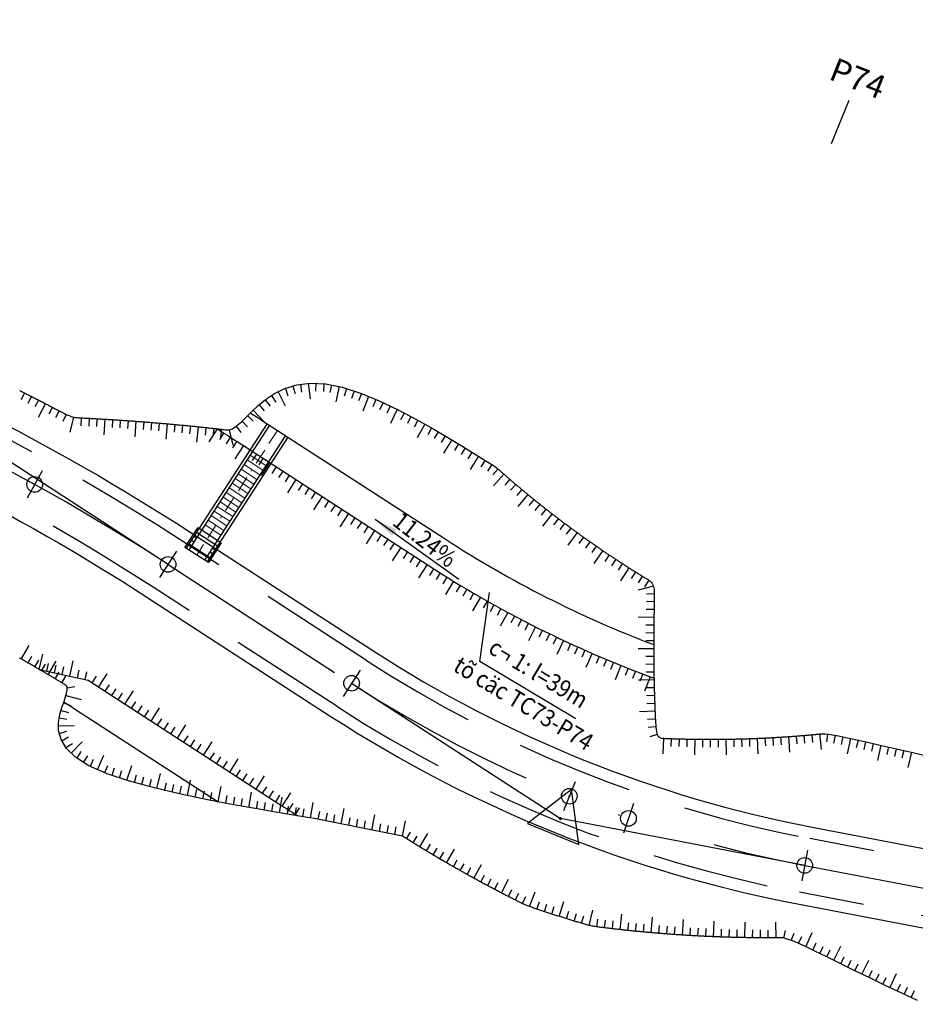
# Model space of a CAD drawing. Units: inches. Extents: x 22300 to 31025, y 8 to 1597.
# Drawn here: x 29629 to 29687, y 434 to 497 of the extents above; entities that cross this region are included whole.
import ezdxf
from ezdxf.enums import TextEntityAlignment as Align

# ---------------------------------------------------------------- set-up
doc = ezdxf.new("R2010")
doc.units = ezdxf.units.IN
doc.header["$MEASUREMENT"] = 0
for name, pattern in [('BORDER2', [0.875, 0.25, -0.125, 0.25, -0.125, 0, -0.125]), ('DASHDOT', [25.4, 12.7, -6.35, 0, -6.35]), ('HIDDEN', [0.375, 0.25, -0.125])]:
    doc.linetypes.add(name, pattern=pattern)
for name, color, linetype, lineweight in [('DIM', 9, 'Continuous', 15), ('DUONG BAO', 1, 'Continuous', 25), ('TEXT7', 7, 'Continuous', 13), ('TRUC', 2, 'BORDER2', 15), ('VatLieu', 251, 'Continuous', 9)]:
    doc.layers.add(name, color=color, linetype=linetype, lineweight=lineweight)
for name, color, linetype in [('ENTCOC', 6, 'Continuous'), ('ENTPLINETUYEN', 1, 'DASHDOT'), ('ENTSIEUCAOPHU', 3, 'Continuous'), ('KH_DINH', 3, 'Continuous'), ('MEPTLP', 7, 'Continuous'), ('MEPTLT', 7, 'Continuous'), ('TALUY', 8, 'Continuous'), ('TALUY3D', 27, 'Continuous'), ('TENCOCTUYEN', 1, 'Continuous'), ('TEXTCAODOCOC', 3, 'Continuous')]:
    doc.layers.add(name, color=color, linetype=linetype)
doc.styles.add('ghi chu', font='VNARIALN.TTF')
doc.styles.get("Standard").update_dxf_attribs({"font": 'arial.ttf'})
doc.styles.add('TIEUDE', font='vnromanc.shx')
doc.dimstyles.get("Standard").update_dxf_attribs({"dimtxt": 0.18, "dimasz": 0.18, "dimexe": 0.18, "dimexo": 0.0625, "dimgap": 0.09, "dimtad": 0, "dimtih": 1, "dimtoh": 1, "dimdec": 4, "dimzin": 0, "dimdsep": 46, "dimtxsty": 'Standard', "dimcen": 0.09, "dimadec": 0, "dimazin": 0, "dimtfac": 1, "dimtdec": 4, "dimtofl": 0, "dimtmove": 0, "dimatfit": 3, "dimfxl": 0, "dimtolj": 1, "dimtzin": 0, "dimarcsym": 0})

# ---------------------------------------------------------------- blocks, each defined once
blk = doc.blocks.new('KH_DINH')
at = {"layer": 'KH_DINH'}
blk.add_lwpolyline([(1.082, -1.828), (1.086, 1.714), (-1.995, -0.039)], close=True, dxfattribs=at)
at = {"layer": 'KH_DINH', "const_width": 0.1}
blk.add_lwpolyline([(-0.05, 0, 1), (0.05, 0, 1)], format="xyb", close=True, dxfattribs=at)

msp = doc.modelspace()

# ---------------------------------------------------------------- linework, layer by layer
at = {"color": 3, "linetype": 'HIDDEN', "ltscale": 30}
for points in [[(29832.672, 399.903), (29763.085, 428.543, 0.064334), (29735.393, 435.968), (29718.267, 438.267, -0.013966), (29695.092, 442.04), (29679.948, 444.942, -0.096711), (29651.579, 456.344), (29639.838, 463.952, 0.05445), (29612.146, 477.885), (29589.532, 486.33, -0.04088), (29562.974, 498.804), (29535.303, 514.677, 0.010206), (29509.377, 528.854), (29489.987, 538.949, 0.156906), (29466.505, 542.949), (29440.373, 539.198, -0.215434), (29418.029, 545.667), (29397.517, 563.163, 0.377093), (29372.485, 562.787)], [(29831.34, 396.666), (29761.753, 425.307, 0.064334), (29734.927, 432.499), (29717.801, 434.798, -0.013966), (29694.434, 438.603), (29679.289, 441.505, -0.096711), (29649.675, 453.407), (29637.935, 461.015, 0.05445), (29610.922, 474.607), (29588.307, 483.051, -0.04088), (29561.232, 495.768), (29533.562, 511.641, 0.010206), (29507.761, 525.75), (29488.371, 535.844, 0.156906), (29467.002, 539.484), (29440.87, 535.733, -0.215434), (29415.758, 543.004), (29395.246, 560.5, 0.377093)]]:
    msp.add_lwpolyline(points, format="xyb", dxfattribs=at)
at = {"layer": 'DUONG BAO', "color": 8}
for p, q in [((29645.216, 471.491), (29640.049, 463.517)), ((29645.383, 471.381), (29640.217, 463.409)), ((29646.39, 470.729), (29641.224, 462.756)), ((29646.558, 470.62), (29641.392, 462.647)), ((29639.965, 463.572), (29640.781, 464.831)), ((29640.706, 464.164), (29640.538, 464.273)), ((29642.044, 463.654), (29640.702, 464.524)), ((29642.207, 463.906), (29640.865, 464.776)), ((29641.476, 462.593), (29639.965, 463.572)), ((29641.555, 462.899), (29640.212, 463.769)), ((29640.543, 463.912), (29640.375, 464.021)), ((29642.291, 463.852), (29641.476, 462.593)), ((29641.718, 463.151), (29641.55, 463.26)), ((29641.881, 463.403), (29641.713, 463.511))]:
    msp.add_line(p, q, dxfattribs=at)
for points in [[(29640.865, 464.776), (29640.781, 464.831)], [(29642.291, 463.852), (29642.207, 463.906)]]:
    msp.add_lwpolyline(points, dxfattribs=at)
at = {"layer": 'ENTCOC'}
for p, q in [((29630.836, 468.471), (29629.869, 466.72)), ((29639.43, 463.323), (29638.343, 461.644)), ((29651.171, 455.715), (29650.083, 454.036)), ((29664.932, 448.575), (29664.186, 446.72)), ((29668.67, 447.18), (29668.017, 445.289)), ((29679.807, 444.206), (29679.43, 442.241))]:
    msp.add_line(p, q, dxfattribs=at)
at = {"layer": 'ENTPLINETUYEN', "color": 5, "linetype": 'ByBlock'}
for points in [[(29371.982, 563.343, -0.377093), (29398.004, 563.734), (29418.516, 546.238, 0.215434), (29440.266, 539.94), (29466.399, 543.691, -0.156906), (29490.334, 539.614), (29509.723, 529.52, -0.010206), (29535.677, 515.328), (29563.347, 499.455, 0.04088), (29589.794, 487.033), (29612.409, 478.588, -0.05445), (29640.246, 464.581), (29651.986, 456.973, 0.096711), (29680.089, 445.679), (29695.234, 442.777, 0.013966), (29718.366, 439.011), (29735.493, 436.711, -0.064334), (29763.371, 429.237), (29832.958, 400.597, -0.010589), (29838.892, 398.006)], [(29394.759, 559.929), (29415.271, 542.434, 0.215434), (29440.977, 534.991), (29467.109, 538.742, -0.156906), (29488.025, 535.179), (29507.415, 525.085, -0.010206), (29533.189, 510.991), (29560.859, 495.118, 0.04088), (29588.045, 482.349), (29610.66, 473.904, -0.05445), (29637.527, 460.385), (29649.267, 452.777, 0.096711), (29679.148, 440.768), (29694.293, 437.866, 0.013966), (29717.701, 434.055), (29734.827, 431.756, -0.064334), (29761.468, 424.613), (29831.055, 395.973, -0.035188)]]:
    msp.add_lwpolyline(points, format="xyb", dxfattribs=at)
at = {"layer": 'ENTPLINETUYEN'}
for points in [[(29611.534, 476.246, -0.05445), (29638.886, 462.483)], [(29638.886, 462.483), (29650.627, 454.875, 0.096711)], [(29650.627, 454.875, 0.096711), (29679.619, 443.224)], [(29679.619, 443.224), (29694.763, 440.322, 0.013966)]]:
    msp.add_lwpolyline(points, format="xyb", dxfattribs=at)
at = {"layer": 'ENTPLINETUYEN', "color": 6, "linetype": 'ByBlock'}
for points in [[(29644.159, 472.172, -0.001388), (29644.868, 471.715), (29656.609, 464.107, 0.053184), (29669.957, 457.348)], [(29642.02, 471.16, -0.003481), (29643.781, 470.036), (29655.521, 462.428, 0.055881), (29669.978, 455.206)], [(29630.647, 455.764), (29633.775, 455.071), (29645.733, 447.323, 0.004754), (29647.186, 446.4)], [(29632.224, 453.69, -0.001556), (29632.905, 453.252), (29642.098, 447.295, 0.096711)]]:
    msp.add_lwpolyline(points, format="xyb", dxfattribs=at)
at = {"layer": 'ENTSIEUCAOPHU'}
for p, q in [((29638.886, 462.483), (29625.962, 470.858)), ((29650.627, 454.875), (29663.985, 446.219)), ((29679.619, 443.224), (29663.985, 446.219))]:
    msp.add_line(p, q, dxfattribs=at)
at = {"layer": 'MEPTLP'}
for points in [[(29653.881, 445.098), (29648.235, 446.226), (29647.681, 446.317), (29646.909, 446.447), (29645.881, 446.62), (29644.58, 446.842), (29643.065, 447.111), (29641.413, 447.425), (29639.703, 447.783), (29638.01, 448.181), (29636.415, 448.62), (29634.992, 449.095), (29633.822, 449.606), (29632.96, 450.149), (29632.38, 450.711), (29632.036, 451.278), (29631.882, 451.836), (29631.871, 452.372), (29631.956, 452.871), (29632.091, 453.319), (29632.229, 453.702), (29632.332, 454.01), (29632.397, 454.249), (29632.429, 454.429), (29632.435, 454.559), (29632.419, 454.65), (29632.386, 454.712), (29632.343, 454.753), (29632.294, 454.785), (29632.244, 454.815), (29632.195, 454.845), (29632.145, 454.875), (29632.095, 454.905), (29632.045, 454.935), (29631.996, 454.965), (29631.946, 454.994), (29631.896, 455.024), (29631.846, 455.054), (29631.797, 455.084), (29631.747, 455.114), (29631.697, 455.144), (29631.647, 455.173), (29631.597, 455.203), (29631.547, 455.233), (29631.497, 455.262), (29631.447, 455.292), (29631.398, 455.322), (29631.348, 455.351), (29631.298, 455.381), (29631.248, 455.41), (29631.198, 455.44), (29631.148, 455.47), (29631.098, 455.499), (29631.048, 455.528), (29630.998, 455.558), (29630.948, 455.587), (29630.898, 455.617), (29630.848, 455.646), (29630.798, 455.676), (29630.747, 455.705), (29630.697, 455.734), (29630.647, 455.764), (29630.597, 455.793), (29630.547, 455.822), (29630.497, 455.851), (29630.447, 455.881), (29630.396, 455.91), (29630.346, 455.939), (29630.296, 455.968), (29630.246, 455.997), (29630.196, 456.026), (29630.145, 456.055), (29630.095, 456.084), (29630.045, 456.113), (29629.995, 456.142), (29629.944, 456.171), (29629.894, 456.2), (29629.844, 456.229), (29629.793, 456.258), (29629.743, 456.287), (29629.693, 456.316), (29629.642, 456.345), (29629.592, 456.374), (29629.542, 456.402), (29629.491, 456.431), (29629.441, 456.46), (29629.39, 456.489)], [(29686.828, 434.593), (29685.827, 435.047), (29684.801, 435.53), (29683.776, 436.025), (29682.782, 436.512), (29681.847, 436.975), (29680.998, 437.393), (29680.265, 437.75), (29679.668, 438.031), (29679.197, 438.242), (29678.834, 438.393), (29678.562, 438.494), (29678.363, 438.555), (29678.22, 438.586), (29678.116, 438.596), (29678.032, 438.597), (29677.953, 438.596), (29677.878, 438.596), (29677.804, 438.595), (29677.733, 438.595), (29677.663, 438.594), (29677.594, 438.594), (29677.526, 438.594), (29677.458, 438.594), (29677.39, 438.593), (29677.322, 438.593), (29677.254, 438.593), (29677.187, 438.593), (29677.119, 438.594), (29677.051, 438.594), (29676.983, 438.594), (29676.916, 438.594), (29676.848, 438.594), (29676.78, 438.595), (29676.712, 438.595), (29676.644, 438.596), (29676.576, 438.596), (29676.508, 438.597), (29676.441, 438.597), (29676.373, 438.598), (29676.305, 438.599), (29676.237, 438.6), (29676.169, 438.6), (29676.101, 438.601), (29676.033, 438.602), (29675.965, 438.603), (29675.897, 438.604), (29675.829, 438.606), (29675.761, 438.607), (29675.693, 438.608), (29675.625, 438.609), (29675.557, 438.611), (29675.489, 438.612), (29675.421, 438.613), (29675.353, 438.615), (29675.285, 438.616), (29675.217, 438.618), (29675.149, 438.62), (29675.081, 438.621), (29675.013, 438.623), (29674.945, 438.625), (29674.877, 438.627), (29674.808, 438.629), (29674.74, 438.631), (29674.672, 438.633), (29674.604, 438.635), (29674.536, 438.637), (29674.468, 438.639), (29674.4, 438.642), (29674.331, 438.644), (29674.263, 438.646), (29674.195, 438.649), (29674.127, 438.651), (29674.059, 438.654), (29673.99, 438.656), (29673.922, 438.659), (29673.854, 438.662), (29673.786, 438.665), (29673.717, 438.667), (29673.649, 438.67), (29673.581, 438.673), (29673.513, 438.676), (29673.444, 438.679), (29673.376, 438.682), (29673.308, 438.685), (29673.24, 438.689), (29673.171, 438.692), (29673.103, 438.695), (29673.035, 438.699), (29672.966, 438.702), (29672.898, 438.706), (29672.83, 438.709), (29672.761, 438.713), (29672.693, 438.716), (29672.624, 438.72), (29672.556, 438.724), (29672.488, 438.728), (29672.419, 438.731), (29672.351, 438.735), (29672.283, 438.739), (29672.214, 438.743), (29672.146, 438.747), (29672.077, 438.752), (29672.009, 438.756), (29671.94, 438.76), (29671.872, 438.764), (29671.803, 438.769), (29671.735, 438.773), (29671.667, 438.778), (29671.598, 438.782), (29671.53, 438.787), (29671.461, 438.791), (29671.393, 438.796), (29671.324, 438.801), (29671.256, 438.806), (29671.187, 438.81), (29671.119, 438.815), (29671.05, 438.82), (29670.981, 438.825), (29670.913, 438.83), (29670.844, 438.835), (29670.776, 438.841), (29670.707, 438.846), (29670.639, 438.851), (29670.57, 438.857), (29670.502, 438.862), (29670.433, 438.867), (29670.364, 438.873), (29670.296, 438.879), (29670.227, 438.884), (29670.159, 438.89), (29670.09, 438.896), (29670.021, 438.901), (29669.953, 438.907), (29669.884, 438.913), (29669.815, 438.919), (29669.747, 438.925), (29669.678, 438.931), (29669.609, 438.937), (29669.541, 438.944), (29669.472, 438.95), (29669.403, 438.956), (29669.335, 438.963), (29669.266, 438.969), (29669.197, 438.975), (29669.129, 438.982), (29669.06, 438.989), (29668.991, 438.995), (29668.923, 439.002), (29668.854, 439.009), (29668.785, 439.015), (29668.716, 439.022), (29668.648, 439.029), (29668.579, 439.036), (29668.51, 439.043), (29668.442, 439.05), (29668.373, 439.057), (29668.304, 439.065), (29668.235, 439.072), (29668.166, 439.079), (29668.098, 439.087), (29668.029, 439.094), (29667.96, 439.101), (29667.891, 439.109), (29667.823, 439.117), (29667.754, 439.124), (29667.685, 439.132), (29667.616, 439.14), (29667.547, 439.147), (29667.479, 439.155), (29667.41, 439.163), (29667.341, 439.171), (29667.272, 439.179), (29667.203, 439.187), (29667.135, 439.195), (29667.066, 439.204), (29666.997, 439.212), (29666.928, 439.22), (29666.859, 439.229), (29666.79, 439.237), (29666.722, 439.246), (29666.653, 439.254), (29666.584, 439.263), (29666.515, 439.271), (29666.446, 439.28), (29666.377, 439.289), (29666.308, 439.299), (29666.239, 439.309), (29666.17, 439.319), (29666.1, 439.331), (29666.031, 439.344), (29665.961, 439.358), (29665.891, 439.374), (29665.821, 439.39), (29665.751, 439.408), (29665.682, 439.427), (29665.612, 439.447), (29665.543, 439.466), (29665.474, 439.487), (29665.406, 439.507), (29665.338, 439.527), (29665.271, 439.547), (29665.205, 439.567), (29665.139, 439.587), (29665.073, 439.607), (29665.007, 439.627), (29664.942, 439.646), (29664.877, 439.666), (29664.811, 439.686), (29664.746, 439.706), (29664.681, 439.726), (29664.616, 439.746), (29664.55, 439.766), (29664.485, 439.786), (29664.42, 439.807), (29664.355, 439.827), (29664.29, 439.847), (29664.225, 439.867), (29664.16, 439.888), (29664.094, 439.908), (29664.029, 439.929), (29663.964, 439.949), (29663.899, 439.97), (29663.834, 439.991), (29663.769, 440.011), (29663.704, 440.032), (29663.639, 440.053), (29663.574, 440.074), (29663.509, 440.095), (29663.444, 440.116), (29663.379, 440.137), (29663.314, 440.158), (29663.249, 440.179), (29663.184, 440.2), (29663.119, 440.221), (29663.055, 440.243), (29662.99, 440.264), (29662.925, 440.285), (29662.86, 440.307), (29662.795, 440.328), (29662.73, 440.35), (29662.665, 440.371), (29662.601, 440.393), (29662.536, 440.415), (29662.471, 440.436), (29662.406, 440.458), (29662.342, 440.48), (29662.277, 440.502), (29662.212, 440.524), (29662.147, 440.546), (29662.081, 440.569), (29662.014, 440.594), (29661.945, 440.619), (29661.875, 440.647), (29661.803, 440.676), (29661.728, 440.708), (29661.65, 440.742), (29661.57, 440.779), (29661.489, 440.817), (29661.407, 440.856), (29661.326, 440.896), (29661.245, 440.936), (29661.167, 440.976), (29661.091, 441.014), (29661.018, 441.051), (29660.948, 441.086), (29660.881, 441.121), (29660.816, 441.154), (29660.752, 441.186), (29660.69, 441.218), (29660.629, 441.249), (29660.568, 441.281), (29660.507, 441.312), (29660.446, 441.343), (29660.385, 441.375), (29660.325, 441.406), (29660.264, 441.438), (29660.203, 441.469), (29660.143, 441.501), (29660.082, 441.533), (29660.021, 441.564), (29659.961, 441.596), (29659.9, 441.628), (29659.84, 441.66), (29659.779, 441.691), (29659.719, 441.723), (29659.659, 441.755), (29659.598, 441.787), (29659.538, 441.819), (29659.478, 441.851), (29659.417, 441.883), (29659.357, 441.916), (29659.297, 441.948), (29659.237, 441.98), (29659.176, 442.012), (29659.116, 442.045), (29659.056, 442.077), (29658.996, 442.109), (29658.936, 442.142), (29658.876, 442.174), (29658.816, 442.207), (29658.756, 442.24), (29658.696, 442.272), (29658.636, 442.305), (29658.576, 442.338), (29658.516, 442.371), (29658.457, 442.403), (29658.397, 442.436), (29658.337, 442.469), (29658.277, 442.502), (29658.218, 442.535), (29658.158, 442.568), (29658.098, 442.601), (29658.039, 442.634), (29657.979, 442.668), (29657.919, 442.701), (29657.86, 442.734), (29657.8, 442.767), (29657.741, 442.801), (29657.681, 442.834), (29657.622, 442.868), (29657.563, 442.901), (29657.503, 442.935), (29657.444, 442.968), (29657.385, 443.002), (29657.325, 443.035), (29657.266, 443.069), (29657.207, 443.103), (29657.148, 443.137), (29657.089, 443.171), (29657.029, 443.204), (29656.97, 443.238), (29656.911, 443.272), (29656.852, 443.306), (29656.793, 443.34), (29656.734, 443.375), (29656.675, 443.409), (29656.616, 443.443), (29656.557, 443.477), (29656.499, 443.511), (29656.44, 443.546), (29656.381, 443.58), (29656.322, 443.614), (29656.263, 443.649), (29656.205, 443.683), (29656.146, 443.718), (29656.087, 443.752), (29656.029, 443.787), (29655.97, 443.822), (29655.912, 443.856), (29655.853, 443.891), (29655.795, 443.926), (29655.736, 443.961), (29655.678, 443.996), (29655.619, 444.031), (29655.561, 444.066), (29655.503, 444.101), (29655.444, 444.136), (29655.386, 444.171), (29655.328, 444.206), (29655.27, 444.241), (29655.211, 444.276), (29655.153, 444.312), (29655.095, 444.347), (29655.037, 444.382), (29654.979, 444.418), (29654.921, 444.453), (29654.863, 444.489), (29654.805, 444.524), (29654.747, 444.56), (29654.689, 444.595), (29654.631, 444.631), (29654.573, 444.667), (29654.515, 444.702), (29654.458, 444.738), (29654.4, 444.774), (29654.342, 444.81), (29654.284, 444.846), (29654.227, 444.882), (29654.169, 444.918), (29654.112, 444.954), (29654.054, 444.99), (29653.996, 445.026), (29653.939, 445.062), (29653.881, 445.098)]]:
    msp.add_lwpolyline(points, dxfattribs=at)
at = {"layer": 'MEPTLT'}
msp.add_lwpolyline([(29629.377, 473.615), (29629.434, 473.586), (29629.492, 473.557), (29629.55, 473.528), (29629.608, 473.499), (29629.665, 473.47), (29629.723, 473.441), (29629.781, 473.411), (29629.838, 473.382), (29629.896, 473.353), (29629.954, 473.324), (29630.011, 473.294), (29630.069, 473.265), (29630.127, 473.236), (29630.184, 473.206), (29630.242, 473.177), (29630.299, 473.147), (29630.357, 473.118), (29630.414, 473.089), (29630.472, 473.059), (29630.53, 473.03), (29630.587, 473), (29630.645, 472.97), (29630.702, 472.941), (29630.759, 472.911), (29630.817, 472.881), (29630.874, 472.852), (29630.932, 472.822), (29630.989, 472.792), (29631.047, 472.763), (29631.104, 472.733), (29631.161, 472.703), (29631.219, 472.673), (29631.276, 472.643), (29631.333, 472.613), (29631.391, 472.583), (29631.448, 472.554), (29631.506, 472.524), (29631.564, 472.493), (29631.623, 472.462), (29631.685, 472.43), (29631.749, 472.396), (29631.817, 472.36), (29631.889, 472.322), (29631.965, 472.282), (29632.047, 472.238), (29632.134, 472.193), (29632.223, 472.147), (29632.315, 472.102), (29632.408, 472.058), (29632.5, 472.018), (29632.591, 471.981), (29632.68, 471.949), (29632.765, 471.924), (29632.847, 471.904), (29632.926, 471.888), (29633.003, 471.877), (29633.078, 471.869), (29633.152, 471.863), (29633.225, 471.858), (29633.297, 471.855), (29633.369, 471.851), (29633.442, 471.848), (29633.514, 471.844), (29633.586, 471.841), (29633.659, 471.837), (29633.731, 471.833), (29633.803, 471.83), (29633.875, 471.826), (29633.948, 471.822), (29634.02, 471.818), (29634.092, 471.814), (29634.165, 471.81), (29634.237, 471.807), (29634.31, 471.803), (29634.382, 471.799), (29634.454, 471.794), (29634.527, 471.79), (29634.599, 471.786), (29634.672, 471.782), (29634.744, 471.778), (29634.816, 471.774), (29634.889, 471.769), (29634.961, 471.765), (29635.034, 471.761), (29635.106, 471.756), (29635.179, 471.752), (29635.251, 471.747), (29635.324, 471.743), (29635.396, 471.738), (29635.469, 471.734), (29635.541, 471.729), (29635.614, 471.724), (29635.687, 471.72), (29635.759, 471.715), (29635.832, 471.71), (29635.904, 471.705), (29635.977, 471.7), (29636.05, 471.695), (29636.122, 471.69), (29636.195, 471.686), (29636.268, 471.68), (29636.34, 471.675), (29636.413, 471.67), (29636.486, 471.665), (29636.558, 471.66), (29636.631, 471.655), (29636.704, 471.649), (29636.776, 471.644), (29636.849, 471.639), (29636.922, 471.633), (29636.995, 471.628), (29637.067, 471.623), (29637.14, 471.617), (29637.213, 471.611), (29637.286, 471.606), (29637.359, 471.6), (29637.431, 471.595), (29637.504, 471.589), (29637.577, 471.583), (29637.65, 471.577), (29637.723, 471.572), (29637.796, 471.566), (29637.868, 471.56), (29637.941, 471.554), (29638.014, 471.548), (29638.087, 471.542), (29638.16, 471.536), (29638.233, 471.53), (29638.306, 471.524), (29638.379, 471.517), (29638.452, 471.511), (29638.525, 471.505), (29638.598, 471.499), (29638.671, 471.492), (29638.744, 471.486), (29638.817, 471.48), (29638.89, 471.473), (29638.963, 471.467), (29639.036, 471.46), (29639.109, 471.453), (29639.182, 471.447), (29639.255, 471.44), (29639.328, 471.434), (29639.401, 471.427), (29639.474, 471.42), (29639.547, 471.413), (29639.62, 471.406), (29639.693, 471.399), (29639.766, 471.393), (29639.839, 471.386), (29639.913, 471.379), (29639.986, 471.371), (29640.059, 471.364), (29640.132, 471.357), (29640.205, 471.35), (29640.278, 471.343), (29640.352, 471.336), (29640.425, 471.328), (29640.498, 471.321), (29640.571, 471.314), (29640.644, 471.306), (29640.718, 471.299), (29640.791, 471.291), (29640.864, 471.284), (29640.937, 471.276), (29641.011, 471.269), (29641.084, 471.261), (29641.157, 471.253), (29641.231, 471.246), (29641.304, 471.238), (29641.377, 471.23), (29641.45, 471.222), (29641.524, 471.214), (29641.597, 471.206), (29641.67, 471.198), (29641.744, 471.19), (29641.817, 471.182), (29641.891, 471.174), (29641.964, 471.166), (29642.037, 471.158), (29642.111, 471.15), (29642.184, 471.141), (29642.257, 471.133), (29642.331, 471.125), (29642.404, 471.116), (29642.478, 471.108), (29642.551, 471.1), (29642.625, 471.091), (29642.699, 471.084), (29642.782, 471.087), (29642.879, 471.11), (29643, 471.164), (29643.151, 471.257), (29643.34, 471.4), (29643.575, 471.604), (29643.863, 471.878), (29644.211, 472.224), (29644.628, 472.617), (29645.12, 473.022), (29645.694, 473.405), (29646.357, 473.732), (29647.116, 473.969), (29647.979, 474.083), (29648.951, 474.038), (29650.033, 473.813), (29651.195, 473.434), (29652.4, 472.938), (29653.608, 472.363), (29654.785, 471.746), (29655.891, 471.125), (29656.889, 470.538), (29657.742, 470.021), (29658.423, 469.605), (29658.944, 469.284), (29659.328, 469.044), (29659.597, 468.872), (29659.776, 468.755), (29659.886, 468.678), (29659.95, 468.629), (29659.991, 468.593), (29660.029, 468.56), (29660.067, 468.526), (29660.104, 468.493), (29660.142, 468.459), (29660.18, 468.426), (29660.218, 468.392), (29660.256, 468.359), (29660.293, 468.326), (29660.331, 468.292), (29660.369, 468.259), (29660.407, 468.226), (29660.445, 468.192), (29660.483, 468.159), (29660.521, 468.126), (29660.559, 468.093), (29660.597, 468.06), (29660.636, 468.027), (29660.674, 467.993), (29660.712, 467.96), (29660.75, 467.927), (29660.788, 467.894), (29660.827, 467.861), (29660.865, 467.828), (29660.903, 467.795), (29660.942, 467.763), (29660.98, 467.73), (29661.019, 467.697), (29661.057, 467.664), (29661.096, 467.631), (29661.134, 467.598), (29661.173, 467.566), (29661.211, 467.533), (29661.25, 467.5), (29661.289, 467.468), (29661.327, 467.435), (29661.366, 467.402), (29661.405, 467.37), (29661.444, 467.337), (29661.482, 467.305), (29661.521, 467.272), (29661.56, 467.24), (29661.599, 467.207), (29661.638, 467.175), (29661.677, 467.142), (29661.716, 467.11), (29661.755, 467.078), (29661.794, 467.045), (29661.833, 467.013), (29661.872, 466.981), (29661.911, 466.949), (29661.95, 466.916), (29661.99, 466.884), (29662.029, 466.852), (29662.068, 466.82), (29662.107, 466.788), (29662.147, 466.756), (29662.186, 466.724), (29662.225, 466.692), (29662.265, 466.66), (29662.304, 466.628), (29662.344, 466.596), (29662.383, 466.564), (29662.423, 466.532), (29662.462, 466.5), (29662.502, 466.468), (29662.541, 466.436), (29662.581, 466.405), (29662.621, 466.373), (29662.661, 466.341), (29662.7, 466.309), (29662.74, 466.278), (29662.78, 466.246), (29662.82, 466.214), (29662.859, 466.183), (29662.899, 466.151), (29662.939, 466.12), (29662.979, 466.088), (29663.019, 466.057), (29663.059, 466.025), (29663.099, 465.994), (29663.139, 465.962), (29663.179, 465.931), (29663.219, 465.9), (29663.26, 465.868), (29663.3, 465.837), (29663.34, 465.806), (29663.38, 465.775), (29663.421, 465.744), (29663.461, 465.712), (29663.501, 465.681), (29663.541, 465.65), (29663.582, 465.619), (29663.622, 465.588), (29663.663, 465.557), (29663.703, 465.526), (29663.744, 465.495), (29663.784, 465.464), (29663.825, 465.433), (29663.865, 465.402), (29663.906, 465.371), (29663.947, 465.34), (29663.987, 465.31), (29664.028, 465.279), (29664.069, 465.248), (29664.109, 465.217), (29664.15, 465.187), (29664.191, 465.156), (29664.232, 465.125), (29664.273, 465.095), (29664.314, 465.064), (29664.355, 465.034), (29664.396, 465.003), (29664.437, 464.973), (29664.478, 464.942), (29664.519, 464.912), (29664.56, 464.881), (29664.601, 464.851), (29664.642, 464.821), (29664.683, 464.79), (29664.724, 464.76), (29664.766, 464.73), (29664.807, 464.699), (29664.848, 464.669), (29664.889, 464.639), (29664.931, 464.609), (29664.972, 464.579), (29665.014, 464.549), (29665.055, 464.519), (29665.096, 464.489), (29665.138, 464.459), (29665.179, 464.429), (29665.221, 464.399), (29665.262, 464.369), (29665.304, 464.339), (29665.346, 464.309), (29665.387, 464.279), (29665.429, 464.249), (29665.471, 464.22), (29665.512, 464.19), (29665.554, 464.16), (29665.596, 464.131), (29665.638, 464.101), (29665.68, 464.071), (29665.722, 464.042), (29665.763, 464.012), (29665.805, 463.983), (29665.847, 463.953), (29665.889, 463.924), (29665.931, 463.894), (29665.973, 463.865), (29666.015, 463.835), (29666.058, 463.806), (29666.1, 463.777), (29666.142, 463.747), (29666.184, 463.718), (29666.226, 463.689), (29666.268, 463.66), (29666.311, 463.63), (29666.353, 463.601), (29666.395, 463.572), (29666.438, 463.543), (29666.48, 463.514), (29666.522, 463.485), (29666.565, 463.456), (29666.607, 463.427), (29666.65, 463.398), (29666.692, 463.369), (29666.735, 463.34), (29666.777, 463.311), (29666.82, 463.283), (29666.863, 463.254), (29666.905, 463.225), (29666.948, 463.196), (29666.991, 463.168), (29667.034, 463.139), (29667.076, 463.11), (29667.119, 463.082), (29667.162, 463.053), (29667.205, 463.025), (29667.248, 462.996), (29667.291, 462.967), (29667.333, 462.939), (29667.376, 462.911), (29667.419, 462.882), (29667.462, 462.854), (29667.505, 462.825), (29667.549, 462.797), (29667.592, 462.769), (29667.635, 462.741), (29667.678, 462.712), (29667.721, 462.684), (29667.764, 462.656), (29667.807, 462.628), (29667.851, 462.6), (29667.894, 462.572), (29667.937, 462.544), (29667.981, 462.516), (29668.024, 462.488), (29668.067, 462.46), (29668.111, 462.432), (29668.154, 462.404), (29668.198, 462.376), (29668.241, 462.348), (29668.285, 462.321), (29668.328, 462.293), (29668.372, 462.265), (29668.416, 462.237), (29668.459, 462.21), (29668.503, 462.182), (29668.547, 462.155), (29668.59, 462.127), (29668.634, 462.099), (29668.678, 462.072), (29668.722, 462.044), (29668.765, 462.017), (29668.809, 461.99), (29668.853, 461.962), (29668.897, 461.935), (29668.941, 461.908), (29668.985, 461.88), (29669.029, 461.853), (29669.073, 461.826), (29669.117, 461.799), (29669.161, 461.771), (29669.205, 461.744), (29669.25, 461.717), (29669.295, 461.689), (29669.341, 461.661), (29669.388, 461.632), (29669.437, 461.603), (29669.488, 461.572), (29669.54, 461.54), (29669.595, 461.506), (29669.652, 461.469), (29669.707, 461.428), (29669.762, 461.38), (29669.813, 461.325), (29669.859, 461.26), (29669.9, 461.185), (29669.934, 461.097), (29669.959, 460.995), (29669.977, 460.881), (29669.989, 460.756), (29669.996, 460.622), (29669.998, 460.481), (29669.997, 460.335), (29669.994, 460.186), (29669.99, 460.034), (29669.987, 459.882), (29669.983, 459.73), (29669.98, 459.579), (29669.977, 459.427), (29669.974, 459.275), (29669.971, 459.123), (29669.969, 458.971), (29669.967, 458.819), (29669.965, 458.667), (29669.963, 458.514), (29669.961, 458.362), (29669.96, 458.21), (29669.959, 458.058), (29669.958, 457.905), (29669.957, 457.753), (29669.957, 457.601), (29669.957, 457.448), (29669.956, 457.296), (29669.957, 457.143), (29669.957, 456.991), (29669.958, 456.838), (29669.959, 456.685), (29669.96, 456.533), (29669.961, 456.38), (29669.962, 456.227), (29669.964, 456.075), (29669.966, 455.922), (29669.968, 455.769), (29669.971, 455.616), (29669.973, 455.463), (29669.976, 455.31), (29669.979, 455.157), (29669.982, 455.004), (29669.986, 454.851), (29669.99, 454.698), (29669.993, 454.545), (29669.998, 454.392), (29670.002, 454.239), (29670.007, 454.085), (29670.011, 453.932), (29670.016, 453.779), (29670.022, 453.625), (29670.027, 453.471), (29670.033, 453.317), (29670.039, 453.161), (29670.045, 453.005), (29670.052, 452.847), (29670.058, 452.688), (29670.066, 452.528), (29670.074, 452.37), (29670.084, 452.215), (29670.097, 452.066), (29670.113, 451.928), (29670.134, 451.801), (29670.159, 451.689), (29670.19, 451.595), (29670.228, 451.521), (29670.271, 451.464), (29670.32, 451.423), (29670.372, 451.394), (29670.428, 451.376), (29670.486, 451.365), (29670.546, 451.359), (29670.606, 451.356), (29670.667, 451.354), (29670.728, 451.351), (29670.788, 451.349), (29670.849, 451.347), (29670.909, 451.344), (29670.97, 451.342), (29671.031, 451.34), (29671.091, 451.338), (29671.152, 451.336), (29671.212, 451.334), (29671.273, 451.332), (29671.333, 451.33), (29671.394, 451.328), (29671.454, 451.326), (29671.515, 451.325), (29671.575, 451.323), (29671.636, 451.321), (29671.696, 451.32), (29671.756, 451.318), (29671.817, 451.316), (29671.877, 451.315), (29671.938, 451.314), (29671.998, 451.312), (29672.058, 451.311), (29672.119, 451.31), (29672.179, 451.308), (29672.239, 451.307), (29672.3, 451.306), (29672.36, 451.305), (29672.42, 451.304), (29672.481, 451.303), (29672.541, 451.302), (29672.601, 451.301), (29672.661, 451.301), (29672.722, 451.3), (29672.782, 451.299), (29672.842, 451.299), (29672.902, 451.298), (29672.962, 451.297), (29673.023, 451.297), (29673.083, 451.296), (29673.143, 451.296), (29673.203, 451.296), (29673.263, 451.295), (29673.323, 451.295), (29673.383, 451.295), (29673.444, 451.295), (29673.504, 451.295), (29673.564, 451.295), (29673.624, 451.295), (29673.684, 451.295), (29673.744, 451.295), (29673.804, 451.295), (29673.864, 451.295), (29673.924, 451.295), (29673.984, 451.296), (29674.044, 451.296), (29674.104, 451.296), (29674.164, 451.297), (29674.224, 451.297), (29674.284, 451.298), (29674.343, 451.298), (29674.403, 451.299), (29674.463, 451.3), (29674.523, 451.3), (29674.583, 451.301), (29674.643, 451.302), (29674.703, 451.303), (29674.762, 451.304), (29674.822, 451.305), (29674.882, 451.306), (29674.942, 451.307), (29675.001, 451.308), (29675.061, 451.309), (29675.121, 451.31), (29675.181, 451.312), (29675.24, 451.313), (29675.3, 451.314), (29675.36, 451.316), (29675.419, 451.317), (29675.479, 451.319), (29675.539, 451.32), (29675.598, 451.322), (29675.658, 451.324), (29675.718, 451.325), (29675.777, 451.327), (29675.837, 451.329), (29675.896, 451.331), (29675.956, 451.333), (29676.015, 451.335), (29676.075, 451.337), (29676.134, 451.339), (29676.194, 451.341), (29676.253, 451.343), (29676.313, 451.345), (29676.372, 451.348), (29676.431, 451.35), (29676.491, 451.352), (29676.55, 451.355), (29676.61, 451.357), (29676.669, 451.36), (29676.728, 451.362), (29676.788, 451.365), (29676.847, 451.367), (29676.906, 451.37), (29676.966, 451.373), (29677.025, 451.376), (29677.084, 451.379), (29677.143, 451.381), (29677.203, 451.384), (29677.262, 451.387), (29677.321, 451.39), (29677.38, 451.394), (29677.439, 451.397), (29677.499, 451.4), (29677.558, 451.403), (29677.617, 451.406), (29677.676, 451.41), (29677.735, 451.413), (29677.794, 451.417), (29677.853, 451.42), (29677.912, 451.424), (29677.971, 451.427), (29678.03, 451.431), (29678.089, 451.434), (29678.148, 451.438), (29678.207, 451.442), (29678.266, 451.446), (29678.325, 451.45), (29678.384, 451.453), (29678.443, 451.457), (29678.502, 451.461), (29678.561, 451.465), (29678.62, 451.47), (29678.678, 451.474), (29678.737, 451.478), (29678.796, 451.482), (29678.855, 451.486), (29678.914, 451.491), (29678.972, 451.495), (29679.031, 451.5), (29679.09, 451.504), (29679.149, 451.509), (29679.207, 451.513), (29679.266, 451.518), (29679.325, 451.522), (29679.383, 451.527), (29679.442, 451.532), (29679.501, 451.537), (29679.559, 451.542), (29679.618, 451.547), (29679.676, 451.552), (29679.735, 451.557), (29679.793, 451.562), (29679.852, 451.567), (29679.91, 451.572), (29679.969, 451.577), (29680.027, 451.582), (29680.086, 451.588), (29680.144, 451.593), (29680.203, 451.598), (29680.261, 451.604), (29680.321, 451.609), (29680.381, 451.615), (29680.443, 451.621), (29680.506, 451.627), (29680.571, 451.634), (29680.639, 451.64), (29680.712, 451.647), (29680.806, 451.648), (29680.941, 451.64), (29681.135, 451.617), (29681.406, 451.574), (29681.775, 451.507), (29682.258, 451.41), (29682.876, 451.278), (29683.639, 451.108), (29684.524, 450.907), (29685.502, 450.683), (29686.541, 450.443), (29687.612, 450.196)], dxfattribs=at)
at = {"layer": 'TALUY'}
for p, q in [((29646.389, 473.742), (29646.539, 473.265)), ((29646.867, 473.891), (29647.016, 473.414)), ((29647.353, 474), (29647.418, 473.505)), ((29647.849, 474.066), (29647.979, 473.074)), ((29648.347, 474.066), (29648.324, 473.566)), ((29648.846, 474.043), (29648.824, 473.543)), ((29649.338, 473.958), (29649.236, 473.468)), ((29649.828, 473.856), (29649.624, 472.877)), ((29650.309, 473.723), (29650.154, 473.248)), ((29629.703, 473.451), (29629.477, 473.005)), ((29630.149, 473.224), (29629.921, 472.779)), ((29645.506, 473.279), (29645.783, 472.863)), ((29645.939, 473.526), (29646.382, 472.629)), ((29650.784, 473.568), (29650.629, 473.093)), ((29651.258, 473.408), (29651.067, 472.946)), ((29651.72, 473.218), (29651.339, 472.293)), ((29652.183, 473.028), (29651.992, 472.565)), ((29630.594, 472.997), (29630.365, 472.552)), ((29631.038, 472.767), (29630.578, 471.879)), ((29631.481, 472.536), (29631.25, 472.093)), ((29644.706, 472.681), (29645.024, 472.295)), ((29645.092, 472.999), (29645.41, 472.612)), ((29652.639, 472.824), (29652.424, 472.373)), ((29653.091, 472.609), (29652.876, 472.158)), ((29653.542, 472.395), (29653.112, 471.492)), ((29631.924, 472.303), (29631.69, 471.861)), ((29632.369, 472.076), (29632.156, 471.624)), ((29632.838, 471.906), (29632.6, 470.934)), ((29633.335, 471.853), (29633.311, 471.353)), ((29633.834, 471.828), (29633.808, 471.329)), ((29634.333, 471.801), (29634.306, 471.302)), ((29634.833, 471.773), (29634.773, 470.774)), ((29643.98, 471.994), (29644.332, 471.639)), ((29644.337, 472.343), (29645.023, 471.615)), ((29653.986, 472.165), (29653.754, 471.722)), ((29654.429, 471.933), (29654.197, 471.49)), ((29635.332, 471.742), (29635.3, 471.243)), ((29635.831, 471.71), (29635.798, 471.211)), ((29636.329, 471.676), (29636.295, 471.177)), ((29636.828, 471.64), (29636.755, 470.643)), ((29637.327, 471.603), (29637.288, 471.104)), ((29637.825, 471.563), (29637.785, 471.065)), ((29638.323, 471.522), (29638.281, 471.024)), ((29638.822, 471.479), (29638.734, 470.483)), ((29639.32, 471.434), (29639.274, 470.936)), ((29639.817, 471.388), (29639.77, 470.89)), ((29640.315, 471.339), (29640.266, 470.842)), ((29640.813, 471.289), (29640.71, 470.294)), ((29641.31, 471.237), (29641.257, 470.74)), ((29642.02, 471.16), (29641.488, 470.313)), ((29641.807, 471.183), (29641.752, 470.686)), ((29642.304, 471.128), (29642.247, 470.631)), ((29643.239, 471.324), (29643.541, 470.925)), ((29643.62, 471.647), (29643.964, 471.284)), ((29654.87, 471.698), (29654.626, 471.262)), ((29655.306, 471.453), (29654.817, 470.581)), ((29655.742, 471.208), (29655.498, 470.772)), ((29642.443, 470.893), (29642.176, 470.471)), ((29642.865, 470.625), (29642.596, 470.203)), ((29642.801, 471.092), (29643.032, 470.119)), ((29656.175, 470.958), (29655.921, 470.527)), ((29656.606, 470.704), (29656.352, 470.273)), ((29643.286, 470.355), (29643.016, 469.935)), ((29643.706, 470.084), (29643.163, 469.245)), ((29657.036, 470.449), (29656.518, 469.593)), ((29657.464, 470.19), (29657.205, 469.762)), ((29657.891, 469.93), (29657.63, 469.504)), ((29644.126, 469.812), (29643.854, 469.393)), ((29644.546, 469.541), (29644.274, 469.121)), ((29644.965, 469.269), (29644.693, 468.849)), ((29658.317, 469.67), (29658.057, 469.243)), ((29658.743, 469.407), (29658.218, 468.556)), ((29645.385, 468.997), (29644.841, 468.158)), ((29645.804, 468.725), (29645.532, 468.305)), ((29659.168, 469.144), (29658.903, 468.72)), ((29659.591, 468.877), (29659.322, 468.455)), ((29646.224, 468.453), (29645.952, 468.033)), ((29646.644, 468.181), (29646.372, 467.761)), ((29659.998, 468.587), (29659.665, 468.214)), ((29660.372, 468.256), (29659.713, 467.504)), ((29647.063, 467.909), (29646.519, 467.07)), ((29647.483, 467.637), (29647.211, 467.218)), ((29647.902, 467.365), (29647.631, 466.946)), ((29660.75, 467.928), (29660.423, 467.55)), ((29661.129, 467.603), (29660.805, 467.222)), ((29648.322, 467.093), (29648.05, 466.674)), ((29648.742, 466.822), (29648.198, 465.982)), ((29661.512, 467.28), (29661.191, 466.897)), ((29661.896, 466.961), (29661.26, 466.189)), ((29649.161, 466.55), (29648.889, 466.13)), ((29649.581, 466.278), (29649.309, 465.858)), ((29662.283, 466.644), (29661.969, 466.256)), ((29662.673, 466.331), (29662.361, 465.94)), ((29650, 466.006), (29649.729, 465.586)), ((29650.42, 465.734), (29649.876, 464.895)), ((29650.84, 465.462), (29650.568, 465.042)), ((29663.065, 466.021), (29662.756, 465.627)), ((29663.459, 465.713), (29662.848, 464.922)), ((29651.259, 465.19), (29650.987, 464.771)), ((29651.679, 464.918), (29651.407, 464.499)), ((29663.856, 465.409), (29663.553, 465.011)), ((29664.255, 465.108), (29663.956, 464.708)), ((29652.098, 464.646), (29651.555, 463.807)), ((29652.518, 464.374), (29652.246, 463.955)), ((29664.657, 464.81), (29664.36, 464.407)), ((29665.06, 464.515), (29664.474, 463.705)), ((29665.466, 464.223), (29665.176, 463.816)), ((29652.938, 464.102), (29652.666, 463.683)), ((29653.357, 463.831), (29653.085, 463.411)), ((29665.874, 463.934), (29665.587, 463.525)), ((29666.285, 463.648), (29666.001, 463.237)), ((29653.777, 463.559), (29653.233, 462.719)), ((29654.196, 463.287), (29653.925, 462.867)), ((29654.616, 463.015), (29654.344, 462.595)), ((29666.697, 463.366), (29666.136, 462.538)), ((29667.112, 463.086), (29666.834, 462.671)), ((29655.036, 462.743), (29654.764, 462.323)), ((29655.455, 462.471), (29654.911, 461.632)), ((29667.529, 462.81), (29667.254, 462.392)), ((29667.948, 462.537), (29667.676, 462.117)), ((29655.876, 462.2), (29655.606, 461.779)), ((29656.298, 461.932), (29656.031, 461.509)), ((29668.369, 462.267), (29667.832, 461.424)), ((29668.792, 462.001), (29668.526, 461.577)), ((29669.217, 461.737), (29668.955, 461.311)), ((29656.722, 461.667), (29656.458, 461.242)), ((29657.147, 461.405), (29656.626, 460.552)), ((29657.575, 461.146), (29657.317, 460.717)), ((29669.937, 461.085), (29668.967, 460.842)), ((29669.642, 461.475), (29669.369, 461.057)), ((29658.004, 460.889), (29657.749, 460.459)), ((29658.435, 460.636), (29658.184, 460.204)), ((29669.996, 460.59), (29669.496, 460.582)), ((29658.868, 460.386), (29658.37, 459.518)), ((29659.303, 460.138), (29659.057, 459.703)), ((29659.739, 459.894), (29659.496, 459.457)), ((29669.992, 460.09), (29669.492, 460.102)), ((29660.177, 459.653), (29659.937, 459.214)), ((29660.616, 459.415), (29660.143, 458.534)), ((29661.058, 459.179), (29660.824, 458.737)), ((29669.98, 459.59), (29669.48, 459.601)), ((29661.5, 458.947), (29661.27, 458.503)), ((29661.945, 458.718), (29661.717, 458.273)), ((29669.971, 459.09), (29668.971, 459.106)), ((29669.964, 458.59), (29669.464, 458.596)), ((29662.391, 458.492), (29661.942, 457.598)), ((29662.838, 458.269), (29662.617, 457.821)), ((29663.287, 458.049), (29663.069, 457.599)), ((29669.959, 458.09), (29669.459, 458.094)), ((29629.495, 456.429), (29629.991, 457.298)), ((29663.738, 457.832), (29663.523, 457.381)), ((29664.19, 457.618), (29663.766, 456.713)), ((29664.643, 457.408), (29664.434, 456.954)), ((29669.957, 457.59), (29669.457, 457.591)), ((29630.647, 455.764), (29630.863, 456.74)), ((29665.098, 457.2), (29664.892, 456.745)), ((29665.555, 456.996), (29665.352, 456.539)), ((29666.012, 456.795), (29665.613, 455.878)), ((29669.957, 457.09), (29668.957, 457.088)), ((29629.929, 456.18), (29630.178, 456.614)), ((29630.361, 455.93), (29630.613, 456.362)), ((29630.793, 455.678), (29631.046, 456.109)), ((29631.135, 455.655), (29631.243, 456.144)), ((29631.224, 455.424), (29631.733, 456.285)), ((29631.624, 455.547), (29631.732, 456.036)), ((29632.6, 455.331), (29632.816, 456.308)), ((29666.472, 456.597), (29666.275, 456.137)), ((29666.932, 456.402), (29666.739, 455.941)), ((29667.394, 456.21), (29667.204, 455.748)), ((29667.857, 456.022), (29667.483, 455.094)), ((29669.959, 456.59), (29669.459, 456.587)), ((29669.964, 456.09), (29669.464, 456.085)), ((29631.654, 455.169), (29631.91, 455.598)), ((29632.112, 455.439), (29632.22, 455.928)), ((29633.088, 455.223), (29633.196, 455.711)), ((29633.576, 455.115), (29633.684, 455.603)), ((29634.443, 454.638), (29634.987, 455.477)), ((29668.321, 455.837), (29668.138, 455.372)), ((29668.787, 455.655), (29668.607, 455.188)), ((29669.254, 455.476), (29669.077, 455.008)), ((29669.971, 455.59), (29669.471, 455.582)), ((29632.083, 454.912), (29632.341, 455.341)), ((29634.024, 454.91), (29634.296, 455.33)), ((29634.863, 454.366), (29635.135, 454.786)), ((29669.98, 455.09), (29668.981, 455.069)), ((29669.722, 455.3), (29669.374, 454.363)), ((29632.43, 454.585), (29632.923, 454.673)), ((29635.283, 454.094), (29635.555, 454.514)), ((29635.702, 453.822), (29635.974, 454.242)), ((29636.122, 453.55), (29636.666, 454.39)), ((29669.992, 454.59), (29669.492, 454.578)), ((29632.199, 453.62), (29632.669, 453.45)), ((29632.355, 454.095), (29633.319, 453.831)), ((29636.541, 453.279), (29636.813, 453.698)), ((29670.006, 454.091), (29669.507, 454.076)), ((29670.023, 453.591), (29669.523, 453.573)), ((29632.039, 453.146), (29632.518, 453.002)), ((29636.961, 453.007), (29637.233, 453.426)), ((29637.381, 452.735), (29637.653, 453.154)), ((29637.8, 452.463), (29638.344, 453.302)), ((29670.042, 453.091), (29669.042, 453.051)), ((29631.92, 452.661), (29632.413, 452.577)), ((29638.22, 452.191), (29638.492, 452.61)), ((29638.639, 451.919), (29638.911, 452.339)), ((29670.063, 452.592), (29669.563, 452.569)), ((29631.875, 452.165), (29632.875, 452.187)), ((29631.928, 451.672), (29632.41, 451.805)), ((29639.059, 451.647), (29639.331, 452.067)), ((29639.479, 451.375), (29640.022, 452.214)), ((29670.095, 452.093), (29669.597, 452.05)), ((29670.188, 451.603), (29669.713, 451.445)), ((29680.57, 451.634), (29680.668, 450.638)), ((29681.068, 451.625), (29681.009, 451.128)), ((29632.084, 451.2), (29632.512, 451.459)), ((29632.343, 450.772), (29632.771, 451.031)), ((29632.688, 450.413), (29633.384, 451.131)), ((29639.898, 451.103), (29640.17, 451.523)), ((29640.318, 450.831), (29640.59, 451.251)), ((29640.738, 450.559), (29641.009, 450.979)), ((29641.157, 450.288), (29641.701, 451.127)), ((29670.581, 451.358), (29670.533, 450.359)), ((29671.081, 451.338), (29671.064, 450.839)), ((29671.581, 451.323), (29671.567, 450.823)), ((29672.081, 451.31), (29672.07, 450.811)), ((29672.581, 451.302), (29672.566, 450.302)), ((29673.081, 451.296), (29673.077, 450.796)), ((29673.581, 451.295), (29673.58, 450.795)), ((29674.081, 451.296), (29674.084, 450.796)), ((29674.581, 451.301), (29674.594, 450.301)), ((29675.08, 451.31), (29675.091, 450.81)), ((29675.58, 451.322), (29675.594, 450.822)), ((29676.08, 451.337), (29676.097, 450.837)), ((29676.58, 451.356), (29676.621, 450.357)), ((29677.079, 451.378), (29677.103, 450.879)), ((29677.579, 451.404), (29677.606, 450.905)), ((29678.078, 451.434), (29678.109, 450.935)), ((29678.577, 451.467), (29678.646, 450.469)), ((29679.075, 451.503), (29679.113, 451.004)), ((29679.574, 451.543), (29679.615, 451.045)), ((29680.072, 451.586), (29680.117, 451.088)), ((29681.561, 451.546), (29681.471, 451.054)), ((29682.052, 451.451), (29681.954, 450.961)), ((29682.542, 451.349), (29682.333, 450.371)), ((29683.031, 451.244), (29682.922, 450.756)), ((29683.519, 451.135), (29683.41, 450.647)), ((29684.006, 451.025), (29683.896, 450.537)), ((29633.062, 450.084), (29633.329, 450.508)), ((29641.577, 450.016), (29641.849, 450.435)), ((29684.494, 450.914), (29684.272, 449.939)), ((29684.981, 450.802), (29684.869, 450.315)), ((29685.469, 450.69), (29685.357, 450.203)), ((29685.956, 450.578), (29685.843, 450.091)), ((29686.443, 450.466), (29686.218, 449.491)), ((29633.485, 449.818), (29633.752, 450.241)), ((29633.916, 449.565), (29634.116, 450.024)), ((29634.374, 449.365), (29634.774, 450.282)), ((29641.996, 449.744), (29642.268, 450.163)), ((29642.416, 449.472), (29642.688, 449.891)), ((29642.836, 449.2), (29643.379, 450.039)), ((29634.832, 449.165), (29635.032, 449.624)), ((29635.301, 448.992), (29635.46, 449.466)), ((29635.775, 448.834), (29635.934, 449.308)), ((29636.249, 448.675), (29636.566, 449.623)), ((29638.177, 448.142), (29638.406, 449.116)), ((29643.255, 448.928), (29643.527, 449.348)), ((29636.729, 448.533), (29636.861, 449.016)), ((29637.211, 448.401), (29637.343, 448.883)), ((29637.693, 448.269), (29637.825, 448.751)), ((29638.663, 448.028), (29638.778, 448.514)), ((29640.126, 447.694), (29640.33, 448.673)), ((29643.675, 448.656), (29643.947, 449.076)), ((29644.094, 448.384), (29644.366, 448.804)), ((29644.514, 448.112), (29645.058, 448.952)), ((29639.15, 447.913), (29639.265, 448.399)), ((29639.637, 447.798), (29639.751, 448.285)), ((29640.615, 447.592), (29640.717, 448.081)), ((29641.104, 447.49), (29641.207, 447.979)), ((29641.595, 447.39), (29641.688, 447.882)), ((29642.086, 447.297), (29642.273, 448.279)), ((29644.053, 446.935), (29644.227, 447.92)), ((29644.934, 447.84), (29645.205, 448.26)), ((29645.353, 447.569), (29645.625, 447.988)), ((29646.193, 447.026), (29646.732, 447.869)), ((29642.577, 447.204), (29642.67, 447.695)), ((29643.068, 447.11), (29643.155, 447.602)), ((29643.56, 447.023), (29643.648, 447.515)), ((29644.545, 446.848), (29644.632, 447.34)), ((29645.038, 446.764), (29645.122, 447.257)), ((29645.773, 447.297), (29646.044, 447.716)), ((29646.024, 446.596), (29646.19, 447.582)), ((29647.996, 446.265), (29648.159, 447.252)), ((29645.531, 446.68), (29645.615, 447.173)), ((29646.517, 446.513), (29646.6, 447.006)), ((29646.615, 446.758), (29646.882, 447.181)), ((29647.01, 446.43), (29647.093, 446.923)), ((29647.039, 446.492), (29647.303, 446.916)), ((29647.503, 446.347), (29647.586, 446.84)), ((29648.488, 446.175), (29648.586, 446.665)), ((29648.978, 446.077), (29649.076, 446.568)), ((29649.959, 445.881), (29650.155, 446.862)), ((29649.469, 445.979), (29649.566, 446.47)), ((29650.449, 445.783), (29650.547, 446.274)), ((29650.94, 445.686), (29651.037, 446.176)), ((29651.43, 445.588), (29651.528, 446.078)), ((29651.92, 445.49), (29652.116, 446.47)), ((29653.881, 445.098), (29654.077, 446.079)), ((29652.41, 445.392), (29652.508, 445.882)), ((29652.901, 445.294), (29652.999, 445.784)), ((29653.391, 445.196), (29653.489, 445.686)), ((29654.138, 444.937), (29654.403, 445.361)), ((29654.563, 444.673), (29654.826, 445.098)), ((29654.989, 444.411), (29655.51, 445.265)), ((29655.417, 444.152), (29655.675, 444.581)), ((29655.846, 443.896), (29656.101, 444.325)), ((29656.276, 443.641), (29656.529, 444.073)), ((29656.708, 443.389), (29657.21, 444.255)), ((29657.142, 443.14), (29657.39, 443.574)), ((29657.577, 442.893), (29657.822, 443.329)), ((29658.013, 442.649), (29658.256, 443.086)), ((29658.45, 442.407), (29658.932, 443.283)), ((29658.889, 442.167), (29659.127, 442.607)), ((29659.329, 441.93), (29659.565, 442.371)), ((29660.214, 441.464), (29660.675, 442.351)), ((29659.771, 441.696), (29660.004, 442.138)), ((29660.658, 441.234), (29660.886, 441.679)), ((29662.013, 440.594), (29662.364, 441.53)), ((29661.104, 441.008), (29661.329, 441.454)), ((29661.553, 440.787), (29661.766, 441.239)), ((29662.486, 440.431), (29662.645, 440.905)), ((29663.912, 439.966), (29664.214, 440.919)), ((29662.961, 440.273), (29663.117, 440.748)), ((29663.436, 440.118), (29663.59, 440.594)), ((29664.389, 439.816), (29664.538, 440.294)), ((29665.827, 439.389), (29666.061, 440.361)), ((29664.867, 439.669), (29665.013, 440.147)), ((29665.346, 439.525), (29665.489, 440.004)), ((29666.318, 439.297), (29666.386, 439.793)), ((29666.814, 439.234), (29666.875, 439.73)), ((29667.311, 439.175), (29667.369, 439.671)), ((29667.808, 439.118), (29667.918, 440.112)), ((29669.798, 438.921), (29669.885, 439.917)), ((29671.792, 438.769), (29671.856, 439.767)), ((29673.789, 438.664), (29673.83, 439.664)), ((29668.305, 439.065), (29668.357, 439.562)), ((29668.802, 439.014), (29668.851, 439.511)), ((29669.3, 438.966), (29669.346, 439.464)), ((29670.296, 438.879), (29670.336, 439.377)), ((29670.794, 438.839), (29670.832, 439.338)), ((29671.293, 438.803), (29671.328, 439.302)), ((29672.291, 438.739), (29672.32, 439.238)), ((29672.79, 438.711), (29672.816, 439.21)), ((29673.29, 438.686), (29673.313, 439.186)), ((29674.289, 438.646), (29674.306, 439.145)), ((29674.789, 438.629), (29674.803, 439.129)), ((29675.288, 438.616), (29675.3, 439.116)), ((29675.788, 438.606), (29675.806, 439.606)), ((29676.288, 438.599), (29676.294, 439.099)), ((29676.788, 438.595), (29676.791, 439.095)), ((29677.288, 438.593), (29677.288, 439.093)), ((29677.788, 438.595), (29677.782, 439.595)), ((29678.286, 438.571), (29678.391, 439.06)), ((29678.762, 438.42), (29678.936, 438.889)), ((29679.224, 438.23), (29679.429, 438.686)), ((29679.681, 438.025), (29680.107, 438.93)), ((29680.133, 437.812), (29680.346, 438.265)), ((29680.583, 437.595), (29680.802, 438.045)), ((29681.033, 437.376), (29681.254, 437.825)), ((29681.481, 437.155), (29681.924, 438.052)), ((29681.93, 436.934), (29682.151, 437.382)), ((29682.378, 436.712), (29682.599, 437.16)), ((29683.275, 436.271), (29683.715, 437.168)), ((29682.826, 436.491), (29683.046, 436.94)), ((29683.724, 436.05), (29683.944, 436.499)), ((29684.174, 435.833), (29684.391, 436.283)), ((29684.624, 435.615), (29684.842, 436.066)), ((29685.076, 435.401), (29685.502, 436.305)), ((29685.528, 435.188), (29685.741, 435.64)), ((29685.982, 434.977), (29686.188, 435.432)), ((29686.437, 434.77), (29686.644, 435.226))]:
    msp.add_line(p, q, dxfattribs=at)
at = {"layer": 'TALUY3D', "color": 3}
msp.add_lwpolyline([(29664.973, 452.606), (29658.826, 456.277), (29659.462, 460.677)], dxfattribs=at)
at = {"layer": 'TENCOCTUYEN'}
msp.add_line((29681.34, 489.402), (29682.459, 492.185), dxfattribs=at)
at = {"layer": 'TEXTCAODOCOC'}
for centre in [(29630.352, 467.595), (29638.886, 462.483), (29650.627, 454.875), (29664.559, 447.648), (29668.344, 446.235), (29679.619, 443.224)]:
    msp.add_circle(centre, 0.5, dxfattribs=at)
for p in [(29630.352, 467.595), (29638.886, 462.483), (29650.627, 454.875), (29664.559, 447.648), (29668.344, 446.235), (29679.619, 443.224)]:
    msp.add_point(p, dxfattribs=at)
at = {"layer": 'TRUC', "linetype": 'BORDER2', "ltscale": 4}
msp.add_line((29645.887, 471.055), (29640.72, 463.082), dxfattribs=at)
at = {"layer": 'VatLieu', "color": 8}
for points in [[(29645.147, 468.81), (29644.14, 469.463)], [(29645.302, 469.05), (29644.295, 469.703)], [(29644.761, 468.214), (29643.754, 468.867)], [(29644.954, 468.512), (29643.947, 469.165)], [(29644.375, 467.618), (29643.368, 468.271)], [(29644.568, 467.916), (29643.561, 468.569)], [(29643.796, 466.725), (29642.788, 467.377)], [(29643.989, 467.023), (29642.982, 467.675)], [(29644.182, 467.32), (29643.175, 467.973)], [(29643.409, 466.129), (29642.402, 466.781)], [(29643.602, 466.427), (29642.595, 467.079)], [(29643.026, 465.537), (29642.019, 466.19)], [(29643.216, 465.831), (29642.209, 466.483)], [(29642.645, 464.95), (29641.638, 465.602)], [(29642.836, 465.243), (29641.829, 465.896)], [(29642.265, 464.362), (29641.258, 465.015)], [(29642.455, 464.656), (29641.448, 465.309)]]:
    msp.add_lwpolyline(points, dxfattribs=at)

# ---------------------------------------------------------------- block references
at = {"rotation": 248.1045825857351}
msp.add_blockref('KH_DINH', (29663.985, 446.219), dxfattribs=at)

# ---------------------------------------------------------------- texts
at = {"layer": 'TENCOCTUYEN', "style": 'TIEUDE'}
msp.add_text('P74', height=1.5, rotation=338.10458, dxfattribs=at).set_placement((29683.019, 493.577), align=Align.MIDDLE_CENTER)
at = {"layer": 'TEXT7', "ltscale": 0.2, "style": 'ghi chu', "width": 0.9}
for s, rotation, p in [('11.24%', 322.08003, (29655.325, 464.068)), ('c¬ 1: l=39m', 328.83743, (29662.597, 455.518)), ('tõ cäc TC73-P74', 328.83743, (29661.635, 453.59))]:
    msp.add_text(s, height=1.1, rotation=rotation, dxfattribs=at).set_placement(p, align=Align.MIDDLE_CENTER)

# ---------------------------------------------------------------- leaders
at = {"layer": 'DIM', "ltscale": 0.2}
msp.add_leader([(29652.133, 465.384), (29657.487, 461.529)], dimstyle='Standard', override={"dimscale": 1, "dimasz": 1.5, "dimtad": 0}, dxfattribs=at)

doc.saveas('drawing.dxf')
